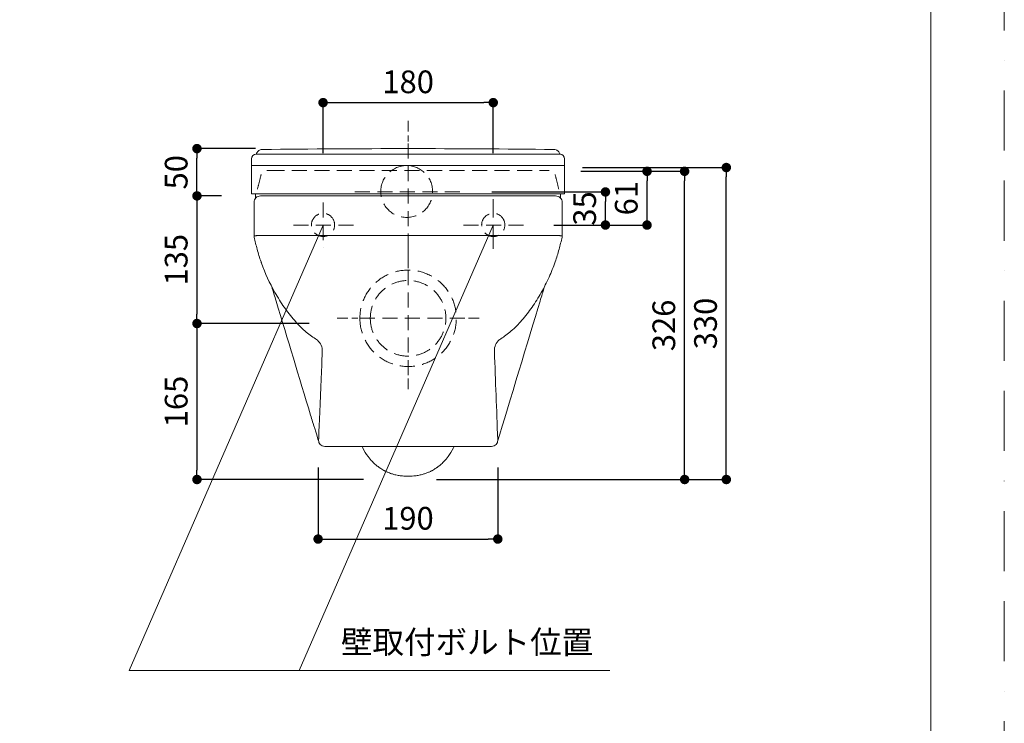
# Model space of a CAD drawing. Units: millimetres. Extents: x 0 to 2100, y 0 to 2970.
# Drawn here: x 1059 to 2100, y 744 to 1489 of the extents above; entities that cross this region are included whole.
import ezdxf

# ---------------------------------------------------------------- set-up
doc = ezdxf.new("R2010")
doc.units = ezdxf.units.MM
doc.header["$LTSCALE"] = 5
doc.header["$PDMODE"] = 1
doc.header["$PDSIZE"] = -2
doc.linetypes.add('BORDER', pattern=[44.449999999999996, 12.7, -6.35, 12.7, -6.35, 0, -6.35])
doc.linetypes.add('HIDDEN', pattern=[9.524999999999999, 6.35, -3.175])
doc.layers.add('BORDER', color=4, linetype='BORDER', lineweight=20, plot=False)
for name, color, linetype, lineweight in [('DIM', 3, 'Continuous', 13), ('HIDDEN', 8, 'HIDDEN', 20), ('MODEL', 7, 'Continuous', 20), ('TEMPLATE', 7, 'Continuous', 20)]:
    doc.layers.add(name, color=color, linetype=linetype, lineweight=lineweight)
doc.styles.add('ＭＳ ゴシック', font='msgothic.ttc', dxfattribs={"bigfont": 'ＭＳ ゴシック'})
doc.dimstyles.new('tfrom線あり', dxfattribs={"dimtxt": 24, "dimasz": 10, "dimexe": 0, "dimexo": 30, "dimgap": 10, "dimtad": 1, "dimdec": 0, "dimzin": 11, "dimdsep": 46, "dimtxsty": 'ＭＳ ゴシック', "dimblk": 'DOT', "dimcen": 0, "dimazin": 0, "dimtfac": 1, "dimtdec": 1, "dimtix": 1, "dimtofl": 0, "dimtmove": 0, "dimatfit": 0, "dimldrblk": 'DOT', "dimfxl": 1, "dimfrac": 2, "dimtolj": 1, "dimtzin": 11, "dimarcsym": 0})

# ---------------------------------------------------------------- blocks, each defined once
blk = doc.blocks.new('_DOT')
at = {"color": 0, "linetype": 'ByBlock', "lineweight": -2}
blk.add_line((-0.5, 0), (-1, 0), dxfattribs=at)
at = {"color": 0, "linetype": 'ByBlock', "lineweight": -2, "const_width": 0.5}
blk.add_lwpolyline([(-0.25, 0, 1), (0.25, 0, 1)], format="xyb", close=True, dxfattribs=at)
blk = doc.blocks.new('*D8')
at = {"layer": 'Defpoints', "color": 0}
for p in [(1302.363533642645, 1302.181280823447), (1246.316003494804, 1167.181280823446), (1394.812505950865, 1167.181280823446)]:
    blk.add_point(p, dxfattribs=at)
at = {"layer": 'DIM', "color": 0, "lineweight": -2}
for p, q in [((1272.363533642645, 1302.181280823447), (1246.316003494804, 1302.181280823447)), ((1246.316003494804, 1292.181280823447), (1246.316003494804, 1177.181280823446)), ((1364.812505950865, 1167.181280823446), (1246.316003494804, 1167.181280823446))]:
    blk.add_line(p, q, dxfattribs=at)
at = {"layer": 'DIM', "color": 0, "lineweight": -2, "xscale": 10, "yscale": 10, "zscale": 10}
for p, rotation in [((1246.316003494804, 1302.181280823447), 90), ((1246.316003494804, 1167.181280823446), 270)]:
    blk.add_blockref('_DOT', p, dxfattribs=dict(at, rotation=rotation))
at = {"layer": 'DIM', "color": 0, "insert": (1224.316003494804, 1234.681280823446), "char_height": 24, "attachment_point": 5, "rotation": 90, "style": 'ＭＳ ゴシック'}
blk.add_mtext('\\A1;135', dxfattribs=at)
blk = doc.blocks.new('*D9')
at = {"layer": 'Defpoints', "color": 0}
for p in [(1559.610687595704, 1400.83106785599), (1379.623107182378, 1317.32367575723), (1559.610687595704, 1317.32367575723)]:
    blk.add_point(p, dxfattribs=at)
at = {"layer": 'DIM', "color": 0, "lineweight": -2}
for p, q in [((1379.623107182378, 1347.32367575723), (1379.623107182378, 1400.83106785599)), ((1389.623107182378, 1400.83106785599), (1549.610687595704, 1400.83106785599)), ((1559.610687595704, 1347.32367575723), (1559.610687595704, 1400.83106785599))]:
    blk.add_line(p, q, dxfattribs=at)
at = {"layer": 'DIM', "color": 0, "lineweight": -2, "xscale": 10, "yscale": 10, "zscale": 10, "rotation": 180}
blk.add_blockref('_DOT', (1379.623107182378, 1400.83106785599), dxfattribs=at)
at = {"layer": 'DIM', "color": 0, "lineweight": -2, "xscale": 10, "yscale": 10, "zscale": 10}
blk.add_blockref('_DOT', (1559.610687595704, 1400.83106785599), dxfattribs=at)
at = {"layer": 'DIM', "color": 0, "insert": (1469.616897389041, 1422.83106785599), "char_height": 24, "attachment_point": 5, "style": 'ＭＳ ゴシック'}
blk.add_mtext('\\A1;180', dxfattribs=at)
blk = doc.blocks.new('*D14')
at = {"layer": 'Defpoints', "color": 0}
for p in [(1374.40109425245, 1044.958578605567), (1564.40109425245, 1044.958578605567), (1564.40109425245, 939.1601357614081)]:
    blk.add_point(p, dxfattribs=at)
at = {"layer": 'DIM', "color": 0, "lineweight": -2}
for p, q in [((1374.40109425245, 1014.958578605567), (1374.40109425245, 939.1601357614081)), ((1564.40109425245, 1014.958578605567), (1564.40109425245, 939.1601357614081)), ((1384.40109425245, 939.1601357614081), (1554.40109425245, 939.1601357614081))]:
    blk.add_line(p, q, dxfattribs=at)
at = {"layer": 'DIM', "color": 0, "lineweight": -2, "xscale": 10, "yscale": 10, "zscale": 10, "rotation": 180}
blk.add_blockref('_DOT', (1374.40109425245, 939.1601357614081), dxfattribs=at)
at = {"layer": 'DIM', "color": 0, "lineweight": -2, "xscale": 10, "yscale": 10, "zscale": 10}
blk.add_blockref('_DOT', (1564.40109425245, 939.1601357614081), dxfattribs=at)
at = {"layer": 'DIM', "color": 0, "insert": (1469.40109425245, 961.1601357614081), "char_height": 24, "attachment_point": 5, "style": 'ＭＳ ゴシック'}
blk.add_mtext('\\A1;190', dxfattribs=at)
blk = doc.blocks.new('*D18')
at = {"layer": 'Defpoints', "color": 0}
for p in [(1527.928691956464, 1306.347447815641), (1678.246018966174, 1306.347447815641), (1593.749924761123, 1271.347447815641)]:
    blk.add_point(p, dxfattribs=at)
at = {"layer": 'DIM', "color": 0, "lineweight": -2}
for p, q in [((1557.928691956464, 1306.347447815641), (1678.246018966174, 1306.347447815641)), ((1678.246018966174, 1281.347447815641), (1678.246018966174, 1296.347447815641)), ((1623.749924761123, 1271.347447815641), (1678.246018966174, 1271.347447815641))]:
    blk.add_line(p, q, dxfattribs=at)
at = {"layer": 'DIM', "color": 0, "lineweight": -2, "xscale": 10, "yscale": 10, "zscale": 10}
for p, rotation in [((1678.246018966174, 1306.347447815641), 90), ((1678.246018966174, 1271.347447815641), 270)]:
    blk.add_blockref('_DOT', p, dxfattribs=dict(at, rotation=rotation))
at = {"layer": 'DIM', "color": 0, "insert": (1656.246018966174, 1288.847447815641), "char_height": 24, "attachment_point": 5, "rotation": 90, "style": 'ＭＳ ゴシック'}
blk.add_mtext('\\A1;35', dxfattribs=at)
blk = doc.blocks.new('*D19')
at = {"layer": 'Defpoints', "color": 0}
for p in [(1622.120083938688, 1328.181280254984), (1761.953906947432, 1328.181280254984), (1469.574154905603, 1002.181280823447)]:
    blk.add_point(p, dxfattribs=at)
at = {"layer": 'DIM', "color": 0, "lineweight": -2}
for p, q in [((1652.120083938688, 1328.181280254984), (1761.953906947432, 1328.181280254984)), ((1761.953906947432, 1012.181280823447), (1761.953906947432, 1318.181280254984)), ((1499.574154905603, 1002.181280823447), (1761.953906947432, 1002.181280823447))]:
    blk.add_line(p, q, dxfattribs=at)
at = {"layer": 'DIM', "color": 0, "lineweight": -2, "xscale": 10, "yscale": 10, "zscale": 10}
for p, rotation in [((1761.953906947432, 1328.181280254984), 90), ((1761.953906947432, 1002.181280823447), 270)]:
    blk.add_blockref('_DOT', p, dxfattribs=dict(at, rotation=rotation))
at = {"layer": 'DIM', "color": 0, "insert": (1739.953906947432, 1165.181280539216), "char_height": 24, "attachment_point": 5, "rotation": 90, "style": 'ＭＳ ゴシック'}
blk.add_mtext('\\A1;326', dxfattribs=at)
blk = doc.blocks.new('*D20')
at = {"layer": 'Defpoints', "color": 0}
for p in [(1246.316003494804, 1352.181280823447), (1338.249275149205, 1352.181280823447), (1289.666651917204, 1302.181280823447)]:
    blk.add_point(p, dxfattribs=at)
at = {"layer": 'DIM', "color": 0, "lineweight": -2}
for p, q in [((1308.249275149205, 1352.181280823447), (1246.316003494804, 1352.181280823447)), ((1246.316003494804, 1312.181280823447), (1246.316003494804, 1342.181280823447)), ((1259.666651917204, 1302.181280823447), (1246.316003494804, 1302.181280823447))]:
    blk.add_line(p, q, dxfattribs=at)
at = {"layer": 'DIM', "color": 0, "lineweight": -2, "xscale": 10, "yscale": 10, "zscale": 10}
for p, rotation in [((1246.316003494804, 1352.181280823447), 90), ((1246.316003494804, 1302.181280823447), 270)]:
    blk.add_blockref('_DOT', p, dxfattribs=dict(at, rotation=rotation))
at = {"layer": 'DIM', "color": 0, "insert": (1224.316003494804, 1327.181280823447), "char_height": 24, "attachment_point": 5, "rotation": 90, "style": 'ＭＳ ゴシック'}
blk.add_mtext('\\A1;50', dxfattribs=at)
blk = doc.blocks.new('*D21')
at = {"layer": 'Defpoints', "color": 0}
for p in [(1364.812505950865, 1167.181280823446), (1246.316003494804, 1002.181280823446), (1452.465153805204, 1002.181280823446)]:
    blk.add_point(p, dxfattribs=at)
at = {"layer": 'DIM', "color": 0, "lineweight": -2}
for p, q in [((1334.812505950865, 1167.181280823446), (1246.316003494804, 1167.181280823446)), ((1246.316003494804, 1157.181280823446), (1246.316003494804, 1012.181280823446)), ((1422.465153805204, 1002.181280823446), (1246.316003494804, 1002.181280823446))]:
    blk.add_line(p, q, dxfattribs=at)
at = {"layer": 'DIM', "color": 0, "lineweight": -2, "xscale": 10, "yscale": 10, "zscale": 10}
for p, rotation in [((1246.316003494804, 1167.181280823446), 90), ((1246.316003494804, 1002.181280823446), 270)]:
    blk.add_blockref('_DOT', p, dxfattribs=dict(at, rotation=rotation))
at = {"layer": 'DIM', "color": 0, "insert": (1224.316003494804, 1084.681280823446), "char_height": 24, "attachment_point": 5, "rotation": 90, "style": 'ＭＳ ゴシック'}
blk.add_mtext('\\A1;165', dxfattribs=at)
blk = doc.blocks.new('*D22')
at = {"layer": 'Defpoints', "color": 0}
for p in [(1623.99825078159, 1332.181280823447), (1806.058421340108, 1332.181280823447), (1623.99825078159, 1002.181280823447)]:
    blk.add_point(p, dxfattribs=at)
at = {"layer": 'DIM', "color": 0, "lineweight": -2}
for p, q in [((1653.99825078159, 1332.181280823447), (1806.058421340108, 1332.181280823447)), ((1806.058421340108, 1012.181280823447), (1806.058421340108, 1322.181280823447)), ((1653.99825078159, 1002.181280823447), (1806.058421340108, 1002.181280823447))]:
    blk.add_line(p, q, dxfattribs=at)
at = {"layer": 'DIM', "color": 0, "lineweight": -2, "xscale": 10, "yscale": 10, "zscale": 10}
for p, rotation in [((1806.058421340108, 1332.181280823447), 90), ((1806.058421340108, 1002.181280823447), 270)]:
    blk.add_blockref('_DOT', p, dxfattribs=dict(at, rotation=rotation))
at = {"layer": 'DIM', "color": 0, "insert": (1784.058421340108, 1167.181280823447), "char_height": 24, "attachment_point": 5, "rotation": 90, "style": 'ＭＳ ゴシック'}
blk.add_mtext('\\A1;330', dxfattribs=at)
blk = doc.blocks.new('*D23')
at = {"layer": 'Defpoints', "color": 0}
for p in [(1652.120083938688, 1328.181280254984), (1722.214815993601, 1328.181280254984), (1623.749924761123, 1271.347447815641)]:
    blk.add_point(p, dxfattribs=at)
at = {"layer": 'DIM', "color": 0, "lineweight": -2}
for p, q in [((1682.120083938688, 1328.181280254984), (1722.214815993601, 1328.181280254984)), ((1722.214815993601, 1281.347447815641), (1722.214815993601, 1318.181280254984)), ((1653.749924761123, 1271.347447815641), (1722.214815993601, 1271.347447815641))]:
    blk.add_line(p, q, dxfattribs=at)
at = {"layer": 'DIM', "color": 0, "lineweight": -2, "xscale": 10, "yscale": 10, "zscale": 10}
for p, rotation in [((1722.214815993601, 1328.181280254984), 90), ((1722.214815993601, 1271.347447815641), 270)]:
    blk.add_blockref('_DOT', p, dxfattribs=dict(at, rotation=rotation))
at = {"layer": 'DIM', "color": 0, "insert": (1700.214815993601, 1299.764364035313), "char_height": 24, "attachment_point": 5, "rotation": 90, "style": 'ＭＳ ゴシック'}
blk.add_mtext('\\A1;61', dxfattribs=at)

msp = doc.modelspace()

# ---------------------------------------------------------------- linework, layer by layer
at = {"layer": 'BORDER'}
msp.add_lwpolyline([(0, 0), (0, 2970), (2100, 2970), (2100, 0)], close=True, dxfattribs=at)
at = {"layer": 'DIM'}
for p, q in [((1379.623107182379, 1271.347447815641), (1174.463098501307, 800.0028930571591)), ((1559.610687595704, 1271.347447815641), (1354.450678914632, 800.0028930571591)), ((1174.463098501307, 800.0028930571591), (1682.967399861978, 800.0028930571591))]:
    msp.add_line(p, q, dxfattribs=at)
at = {"layer": 'HIDDEN', "ltscale": 0.5}
msp.add_line((1322.854683139417, 1329.161779324338), (1616.315515983452, 1329.161779324338), dxfattribs=at)
for points in [[(1469.585099561435, 1381.520750925983), (1469.585099561435, 1370.270667810781)], [(1469.585099561435, 1366.020701126866), (1469.585099561435, 1359.645751100994)], [(1469.585099561435, 1357.520766413296), (1469.585099561435, 1244.89609080728)], [(1413.272946797735, 1306.521100265039), (1525.897252325134, 1306.521100265039)], [(1379.623107182379, 1295.172846601759), (1379.623107182379, 1247.522049029524)], [(1559.610687595704, 1298.733601877635), (1559.610687595704, 1287.483521453914)], [(1559.610687595704, 1295.172846601758), (1559.610687595704, 1247.522049029524)], [(1559.610687595704, 1284.987377520077), (1559.610687595704, 1281.243172385243)], [(1411.727985652932, 1271.347447815641), (1347.518228711825, 1271.347447815641)], [(1591.715566066257, 1271.347447815641), (1527.505809125149, 1271.347447815641)], [(1559.610687595704, 1257.529735035283), (1559.610687595704, 1246.27965192008)], [(1469.585099561435, 1247.690601541987), (1469.585099561435, 1236.440513043823)], [(1469.585099561435, 1242.771102082361), (1469.585099561435, 1231.521024350121)], [(1469.585099561435, 1232.190546359908), (1469.585099561435, 1225.815601716998)], [(1469.585099561435, 1223.690612992079), (1469.585099561435, 1111.065930657362)], [(1394.585882228906, 1172.690948189563), (1405.835965344109, 1172.690948189563)], [(1410.085918570619, 1172.690948189563), (1416.460844373164, 1172.690948189563)], [(1418.58582233216, 1172.690948189563), (1531.210127859559, 1172.690948189563)], [(1533.335095052632, 1172.690948189563), (1544.585183550796, 1172.690948189563)], [(1469.585099561435, 1108.940952698365), (1469.585099561435, 1097.690864200202)]]:
    msp.add_lwpolyline(points, dxfattribs=at)
for points, knots in [([(1440.662916912385, 1306.796215163178), (1440.662916912385, 1291.658956373982), (1452.934089724234, 1279.387783562133), (1468.071348513425, 1279.387783562133), (1483.208607302615, 1279.387783562133), (1495.479780114462, 1291.658956373982), (1495.479780114462, 1306.796215163178), (1495.479780114462, 1321.933473952362), (1483.208607302615, 1334.204646764211), (1468.071348513425, 1334.204646764211), (1452.934089724234, 1334.204646764211), (1440.662916912385, 1321.933473952362), (1440.662916912385, 1306.796215163178)], [0, 0, 0, 0, 1, 1, 1, 2, 2, 2, 3, 3, 3, 4, 4, 4, 4]), ([(1310.257232273812, 1309.361779324338), (1311.161176486611, 1312.87645986358), (1312.706395161335, 1318.884518688488), (1314.930198686634, 1328.824693275261), (1320.377042020606, 1329.056387199368), (1322.854683139417, 1329.161779324338)], [0, 0, 0, 0, 11.35237551035568, 19.40595712957357, 26.12624208409223, 26.12624208409223, 26.12624208409223, 26.12624208409223]), ([(1628.912966849057, 1309.361779324338), (1628.009022636259, 1312.876459863579), (1626.463803961535, 1318.884518688488), (1624.240000436235, 1328.824693275261), (1618.793157102263, 1329.056387199368), (1616.315515983452, 1329.161779324338)], [0, 0, 0, 0, 11.35237551035546, 19.40595712957325, 26.12624208409303, 26.12624208409303, 26.12624208409303, 26.12624208409303]), ([(1391.894853661538, 1271.468029407155), (1391.894853661538, 1274.854801628503), (1390.520679822347, 1277.923976480249), (1388.299866757884, 1280.143282302958), (1385.903783009448, 1282.539366051391), (1382.763552475016, 1283.738269206612), (1379.623106620331, 1283.738269206612), (1376.234827157229, 1283.738269206612), (1373.165652305486, 1282.365817929425), (1370.94483924102, 1280.143282302958), (1368.548540172336, 1277.748705796275), (1367.35135957912, 1274.60847526184), (1367.35135957912, 1271.468029407155), (1367.35135957912, 1268.07802738205), (1368.725533418307, 1265.008852530303), (1370.94483924102, 1262.789762027851), (1373.340922989456, 1260.39346295916), (1376.481153523891, 1259.19455980394), (1379.623106620331, 1259.19455980394), (1383.011601403682, 1259.19455980394), (1386.079053693418, 1260.567226401377), (1388.299866757884, 1262.789762027851), (1390.697673068325, 1265.185845776284), (1391.894853661538, 1268.326076310713), (1391.894853661538, 1271.466522165404)], [0, 0, 0, 0, 1, 1, 1, 2, 2, 2, 3, 3, 3, 4, 4, 4, 5, 5, 5, 6, 6, 6, 7, 7, 7, 8, 8, 8, 8]), ([(1571.882443214914, 1271.468029407155), (1571.882443214914, 1274.854801628503), (1570.508269375719, 1277.923976480249), (1568.28745631126, 1280.143282302958), (1565.891372562827, 1282.539366051391), (1562.751142028391, 1283.738269206612), (1559.610696173706, 1283.738269206612), (1556.222416710608, 1283.738269206612), (1553.153241858862, 1282.365817929425), (1550.932428794395, 1280.143282302958), (1548.536129725712, 1277.748705796275), (1547.338949132499, 1274.60847526184), (1547.338949132499, 1271.468029407155), (1547.338949132499, 1268.07802738205), (1548.713122971686, 1265.008852530303), (1550.932428794395, 1262.789762027851), (1553.328512542829, 1260.39346295916), (1556.468743077264, 1259.19455980394), (1559.610696173706, 1259.19455980394), (1562.999190957054, 1259.19455980394), (1566.066643246794, 1260.567226401377), (1568.28745631126, 1262.789762027851), (1570.685262621701, 1265.185845776284), (1571.882443214914, 1268.326076310713), (1571.882443214914, 1271.466522165404)], [0, 0, 0, 0, 1, 1, 1, 2, 2, 2, 3, 3, 3, 4, 4, 4, 5, 5, 5, 6, 6, 6, 7, 7, 7, 8, 8, 8, 8]), ([(1418.585685257532, 1172.690950075873), (1418.585685257532, 1200.857590533635), (1441.418892870654, 1223.690367510275), (1469.585102691934, 1223.690367510275), (1497.752173786181, 1223.690367510275), (1520.585381399304, 1200.857590533635), (1520.585381399304, 1172.690950075873), (1520.585381399304, 1144.52430961811), (1497.752173786181, 1121.691102004987), (1469.585102691934, 1121.691102004987), (1441.418892870654, 1121.691102004987), (1418.585685257532, 1144.52430961811), (1418.585685257532, 1172.690950075873)], [0, 0, 0, 0, 1, 1, 1, 2, 2, 2, 3, 3, 3, 4, 4, 4, 4]), ([(1429.58543294834, 1172.690950075873), (1429.58543294834, 1194.782601664896), (1447.493451102911, 1212.691050455951), (1469.585102691934, 1212.691050455951), (1491.676754280958, 1212.691050455951), (1509.585633708496, 1194.782601664896), (1509.585633708496, 1172.690950075873), (1509.585633708496, 1150.598867850367), (1491.676754280958, 1132.690419059312), (1469.585102691934, 1132.690419059312), (1447.493451102911, 1132.690419059312), (1429.58543294834, 1150.598867850367), (1429.58543294834, 1172.690950075873)], [0, 0, 0, 0, 1, 1, 1, 2, 2, 2, 3, 3, 3, 4, 4, 4, 4])]:
    msp.add_open_spline(points, degree=3, knots=knots, dxfattribs=at)
at = {"layer": 'MODEL'}
for p, q in [((1309.085099561435, 1346.332014769504), (1630.085099561435, 1346.332014769504)), ((1304.085099561435, 1341.332014769504), (1304.085099561435, 1304.232014769504)), ((1304.085099561435, 1334.232014769504), (1635.085099561435, 1334.232014769503)), ((1635.085099561435, 1341.332014769504), (1635.085099561435, 1304.232014769504)), ((1304.085099561435, 1304.232014769504), (1635.085099561435, 1304.232014769504))]:
    msp.add_line(p, q, dxfattribs=at)
at = {"layer": 'MODEL', "color": 250, "true_color": 0x1c1c1b}
msp.add_lwpolyline([(1557.367826730298, 1037.184289384762), (1557.462572791347, 1037.187119504223), (1557.557271882786, 1037.191232302932)], dxfattribs=at)
at = {"layer": 'MODEL'}
for centre, start, end in [((1309.085099561435, 1341.332014769504), 90, 180), ((1630.085099561435, 1341.332014769504), 0, 90)]:
    msp.add_arc(centre, 4.999999999999998, start, end, dxfattribs=at)
for points, knots in [([(1308.959056717909, 1346.330425837194), (1309.010187721171, 1346.492958724525), (1309.067451972821, 1346.654294580112), (1309.130849472859, 1346.814433403954), (1309.486611776315, 1347.713070681587), (1310.006201095438, 1348.504097487803), (1310.689617430225, 1349.187513822587), (1311.373033765013, 1349.870930157378), (1312.164060571225, 1350.3905194765), (1313.062697848858, 1350.746281779954), (1313.862786773444, 1351.063029689112), (1314.693052143019, 1351.226681165582), (1315.553493957583, 1351.237236209374)], [0.8019207083067089, 0.8019207083067089, 0.8019207083067089, 0.8019207083067089, 1, 1, 1, 2, 2, 2, 3, 3, 3, 4, 4, 4, 4]), ([(1623.594407068439, 1351.237236209374), (1624.454848883003, 1351.226681165582), (1625.285114252578, 1351.063029689112), (1626.085203177164, 1350.746281779954), (1626.983840454797, 1350.3905194765), (1627.774867261006, 1349.870930157378), (1628.458283595796, 1349.187513822587), (1629.141699930587, 1348.504097487803), (1629.66128924971, 1347.713070681587), (1630.017051553163, 1346.814433403961), (1630.080381977376, 1346.654464010196), (1630.137592124536, 1346.493300116314), (1630.188681994641, 1346.330941722314)], [0, 0, 0, 0, 1, 1, 1, 2, 2, 2, 3, 3, 3, 3.197869719840563, 3.197869719840563, 3.197869719840563, 3.197869719840563]), ([(1306.650121726327, 1295.181980098875), (1306.650129226725, 1297.114970163329), (1307.333545567625, 1298.764882987404), (1308.700370749017, 1300.131718571092), (1310.067206590475, 1301.498543609108), (1311.717119583877, 1302.181959945299), (1313.650109729221, 1302.181967579648)], [0, 0, 0, 0, 1, 1, 1, 2, 2, 2, 2]), ([(1308.258321110852, 1299.646139084984), (1308.302337230989, 1300.921642006801), (1308.337726304892, 1302.197384242771), (1308.364488332567, 1303.473365792896), (1308.369659493109, 1303.726246848901), (1308.374673507317, 1303.979129841104), (1308.379530375191, 1304.232014769505)], [0, 0, 0, 0, 1, 1, 1, 1.076466332944396, 1.076466332944396, 1.076466332944396, 1.076466332944396]), ([(1625.497791280169, 1302.181967579648), (1627.430770463478, 1302.181933469511), (1629.080683462422, 1301.498517133327), (1630.447530277005, 1300.131718571092), (1631.814355458398, 1298.764882987404), (1632.497771799297, 1297.114970163329), (1632.497779299699, 1295.181980098875)], [0, 0, 0, 0, 1, 1, 1, 2, 2, 2, 2]), ([(1630.768370650828, 1304.232014769503), (1630.773227518702, 1303.979129841103), (1630.778241532909, 1303.726246848901), (1630.783412693451, 1303.473365792896), (1630.81017472113, 1302.197384242771), (1630.845563795033, 1300.921642006801), (1630.889579915166, 1299.646139084984)], [0.9235336670557566, 0.9235336670557566, 0.9235336670557566, 0.9235336670557566, 1, 1, 1, 2, 2, 2, 2]), ([(1307.067531697683, 1259.998563893263), (1306.923706489243, 1259.987387905761), (1306.810870218636, 1259.976576836481), (1306.740355627476, 1259.963878616301), (1306.673101694466, 1259.951767573246), (1306.646497197114, 1259.939497337172), (1306.65059331506, 1259.926442375425)], [0, 0, 0, 0, 1, 1, 1, 2, 2, 2, 2]), ([(1469.573950355888, 1260.430717809427), (1459.082208059287, 1260.43097818341), (1448.590466490005, 1260.426631776651), (1438.098725721306, 1260.421130809259), (1423.798859030616, 1260.413633187829), (1409.498993827148, 1260.403990772227), (1395.199131399572, 1260.390569287697), (1383.771085987342, 1260.379843217051), (1372.343042348004, 1260.366703548001), (1360.915004102519, 1260.350703058799), (1355.163139864956, 1260.342649826947), (1349.411276993774, 1260.333871884787), (1343.659409973739, 1260.326014545773), (1341.171037239886, 1260.322615303737), (1338.682663729532, 1260.319388361851), (1336.194294605543, 1260.315268608415), (1333.67622774018, 1260.311099687288), (1331.158165366503, 1260.306016516713), (1328.640100476316, 1260.299417553025), (1325.247647562037, 1260.290527125429), (1321.855190080104, 1260.278885424415), (1318.462801492931, 1260.257299295362), (1316.665371956488, 1260.245862060231), (1314.86796176104, 1260.231633101802), (1313.070649150294, 1260.206776267451), (1311.804908317647, 1260.189271071072), (1310.539215882621, 1260.166494925703), (1309.274027587283, 1260.125374328147), (1308.919309173797, 1260.113845425154), (1308.56463038884, 1260.100874533374), (1308.210340488608, 1260.079646522761), (1308.100596216388, 1260.073070968185), (1307.990889257762, 1260.065703140864), (1307.88122969725, 1260.057893417916), (1307.759512420311, 1260.0492249698), (1307.637853537943, 1260.040012105338), (1307.516160349148, 1260.031087710837), (1307.366630978586, 1260.020121944342), (1307.21704981205, 1260.009591710842), (1307.067531697683, 1259.998563893263)], [0, 0, 0, 0, 1, 1, 1, 2, 2, 2, 3, 3, 3, 4, 4, 4, 5, 5, 5, 6, 6, 6, 7, 7, 7, 8, 8, 8, 9, 9, 9, 10, 10, 10, 11, 11, 11, 12, 12, 12, 13, 13, 13, 13]), ([(1469.573950513502, 1260.430717809427), (1480.06569344139, 1260.430978182216), (1490.557435641952, 1260.426631775784), (1501.049177041931, 1260.421130808207), (1515.349043153751, 1260.413633187284), (1529.648907778353, 1260.403990771675), (1543.948769627069, 1260.390569287665), (1555.376815039222, 1260.379843216987), (1566.804858678476, 1260.366703548053), (1578.232896923884, 1260.350703058825), (1583.984761161406, 1260.34264982696), (1589.736624032545, 1260.333871884749), (1595.488491052542, 1260.326014545754), (1597.976863786383, 1260.322615303724), (1600.465237296717, 1260.319388361857), (1602.953606420684, 1260.315268608428), (1605.471673286034, 1260.311099687301), (1607.989735659689, 1260.306016516713), (1610.507800549866, 1260.299417553019), (1613.90025346411, 1260.290527125416), (1617.292710946021, 1260.278885424415), (1620.685099533168, 1260.257299295362), (1622.482529069594, 1260.245862060231), (1624.27993926502, 1260.231633101802), (1626.077251875747, 1260.206776267451), (1627.342992708392, 1260.189271071072), (1628.6086851434, 1260.166494925703), (1629.873873438729, 1260.125374328147), (1630.228591852218, 1260.113845425154), (1630.583270637168, 1260.100874533374), (1630.937560537407, 1260.079646522761), (1631.047304809622, 1260.073070968185), (1631.15701176825, 1260.065703140864), (1631.266671328765, 1260.057893417916), (1631.388388605707, 1260.0492249698), (1631.510047488072, 1260.040012105338), (1631.63174067687, 1260.031087710837), (1631.781270047429, 1260.020121944342), (1631.930851213969, 1260.009591710848), (1632.080369328335, 1259.998563893263)], [0, 0, 0, 0, 1, 1, 1, 2, 2, 2, 3, 3, 3, 4, 4, 4, 5, 5, 5, 6, 6, 6, 7, 7, 7, 8, 8, 8, 9, 9, 9, 10, 10, 10, 11, 11, 11, 12, 12, 12, 13, 13, 13, 13]), ([(1632.080369328335, 1259.998563893263), (1632.224194536779, 1259.987387905761), (1632.337030807385, 1259.976576836481), (1632.407545398546, 1259.963878616301), (1632.474799660632, 1259.951767513985), (1632.501404089257, 1259.93949721709), (1632.497307650835, 1259.926442183788)], [0, 0, 0, 0, 1, 1, 1, 2, 2, 2, 2]), ([(1314.064012833347, 1232.458696318916), (1312.54901829678, 1236.827693315005), (1311.176933373962, 1241.241119316206), (1309.947758064891, 1245.698974322508), (1308.781007985725, 1249.913953540715), (1307.735596683961, 1254.158815691452), (1306.811524159596, 1258.433560774717)], [0, 0, 0, 0, 1, 1, 1, 2, 2, 2, 2]), ([(1632.336376866352, 1258.433560774365), (1631.412304342003, 1254.158815691214), (1630.366893040261, 1249.913953540594), (1629.200142961128, 1245.698974322502), (1627.970967666476, 1241.241119368799), (1626.598882761548, 1236.82769341907), (1625.08388824634, 1232.458696473308)], [0, 0, 0, 0, 1, 1, 1, 2, 2, 2, 2]), ([(1625.083450912439, 1232.4588484868), (1623.160731798512, 1226.927031458254), (1620.992987479199, 1221.506487217726), (1618.60934247497, 1216.22193157394), (1616.09437766698, 1210.646239117044), (1613.352491910163, 1205.251757105817), (1610.441146076421, 1200.095368675781)], [0, 0, 0, 0, 1, 1, 1, 2, 2, 2, 2]), ([(1366.42706755059, 1070.355653027681), (1354.289196183353, 1110.534231047583), (1342.151795863815, 1150.712968544467), (1330.014607658973, 1190.891787275764), (1328.473874693561, 1195.992213295849), (1326.928575877474, 1201.107762192149), (1325.378708692113, 1206.238433203828)], [0, 0, 0, 0, 1, 1, 1, 2, 2, 2, 2]), ([(1328.706754927719, 1200.095368714527), (1330.273996614455, 1197.319981318056), (1331.907316885683, 1194.582145915792), (1333.608060755928, 1191.886658790288), (1335.194861085398, 1189.371759319731), (1336.840353382092, 1186.8937238509), (1338.545561768657, 1184.457390595855), (1341.909684802314, 1179.650866721391), (1345.506231414874, 1175.006653838745), (1349.368532892642, 1170.590100821712), (1352.846153879495, 1166.613431069235), (1356.539228280057, 1162.821330262169), (1360.503484134776, 1159.330145401716), (1362.330370083201, 1157.721269285065), (1364.214847679277, 1156.176299622584), (1366.165792332369, 1154.720454558332), (1367.937528744542, 1153.398339291393), (1369.764082094788, 1152.149727167238), (1371.650325735816, 1150.99599318104)], [0, 0, 0, 0, 1, 1, 1, 2, 2, 2, 3, 3, 3, 4, 4, 4, 5, 5, 5, 6, 6, 6, 6]), ([(1613.769192333909, 1206.238433203828), (1612.219325148541, 1201.107762192136), (1610.674026332455, 1195.992213295836), (1609.133293367052, 1190.891787275764), (1596.996105161261, 1150.712968541329), (1576.309554057648, 1082.534347984399), (1564.171682690908, 1042.355769966147)], [0, 0, 0, 0, 1, 1, 1, 2, 2, 2, 2]), ([(1610.441146076421, 1200.095368675781), (1608.873904393878, 1197.319981288166), (1607.240584127239, 1194.582145894558), (1605.539840261996, 1191.886658777448), (1603.953039935022, 1189.371759311292), (1602.307547641029, 1186.893723846755), (1600.602339257365, 1184.457390595855), (1597.238216223708, 1179.650866721391), (1593.641669611152, 1175.006653838745), (1589.779368133377, 1170.590100821712), (1586.301747146527, 1166.613431069235), (1582.608672745965, 1162.821330262169), (1578.644416891246, 1159.330145401716), (1576.817530942818, 1157.721269285065), (1574.933053346741, 1156.176299622584), (1572.982108693653, 1154.720454558332), (1571.21037228148, 1153.398339291387), (1569.383818931231, 1152.149727167238), (1567.497575290209, 1150.99599318104)], [0, 0, 0, 0, 1, 1, 1, 2, 2, 2, 3, 3, 3, 4, 4, 4, 5, 5, 5, 6, 6, 6, 6]), ([(1375.079783092791, 1042.240264997565), (1374.289889617206, 1044.873998553966), (1369.416613541097, 1060.437895363116), (1368.61156108898, 1063.111946279422), (1367.888883396937, 1065.512382349796), (1367.154419824417, 1067.947984014571), (1366.427067941275, 1070.355652000597)], [0, 0, 0, 0, 1, 1, 1, 2, 2, 2, 2]), ([(1469.574150979302, 1005.730795750716), (1468.658995881173, 1005.72977663369), (1467.743978221936, 1005.745669257915), (1466.82941049787, 1005.778468195726), (1465.712410681406, 1005.815558259879), (1464.596848074852, 1005.88326596772), (1463.483561768269, 1005.981540391709), (1461.968139120864, 1006.113310042785), (1460.459834755368, 1006.310507867881), (1458.961472186937, 1006.57276471668), (1457.478215577954, 1006.8334226795), (1456.008420070664, 1007.161590180068), (1454.555156652505, 1007.556581545947), (1453.47913759613, 1007.849533089902), (1452.41389587904, 1008.179529606495), (1451.360706464361, 1008.546176130551), (1451.26386681089, 1008.579891658396), (1451.167132659466, 1008.613916469171), (1451.070509466428, 1008.648248664197), (1450.30054215067, 1008.921839076746), (1449.537765204309, 1009.214879536871), (1448.782669862628, 1009.527181323836), (1448.336017385319, 1009.711911249254), (1447.892180893517, 1009.903308086689), (1447.451259893631, 1010.101328925714), (1446.951962004793, 1010.325568885652), (1446.456524881291, 1010.558214534832), (1445.965090020823, 1010.799199429257), (1445.63430432346, 1010.961481806393), (1445.305344764932, 1011.1274346803), (1444.97825207259, 1011.297037504921), (1444.697815749686, 1011.442462049232), (1444.418821178861, 1011.590633769672), (1444.141295270833, 1011.741538374188), (1444.07342785344, 1011.778429059368), (1444.001846143596, 1011.817546235542), (1443.926584690436, 1011.858944883484), (1443.158617751215, 1012.282213966563), (1442.401897225883, 1012.725276019737), (1441.656933129027, 1013.187832428001), (1441.147182692619, 1013.506965777172), (1440.642270275082, 1013.83369969428), (1440.142309194773, 1014.167960849892), (1440.003517428663, 1014.261287089334), (1439.90018249201, 1014.331477420684), (1439.773810074647, 1014.417963207798), (1439.642212762978, 1014.508024768053), (1439.551519102863, 1014.570567122887), (1439.413513813176, 1014.666635257696), (1439.238716516015, 1014.788315016107), (1439.061379231593, 1014.913340784364), (1438.887060029336, 1015.037827203643), (1438.696662203242, 1015.173795836481), (1438.506055257717, 1015.311810905906), (1438.316639061232, 1015.450889858421), (1437.96484874729, 1015.711610609892), (1437.61512716917, 1015.975099799479), (1437.267496112766, 1016.241341013145), (1437.18695206119, 1016.303971954677), (1437.106408009615, 1016.366602896208), (1437.025863958036, 1016.42923383774), (1435.870986132712, 1017.333360394152), (1434.754196210687, 1018.284132654736), (1433.677376896137, 1019.279947790826), (1433.05346605923, 1019.857409192314), (1432.443565498151, 1020.449648762257), (1431.848025158372, 1021.0563266886), (1430.200285898832, 1022.73549876227), (1428.666629970901, 1024.519472701296), (1427.25370734451, 1026.400513150688), (1425.108316225114, 1029.259454637574), (1423.254520591255, 1032.315545478589), (1421.710297352694, 1035.539149683525), (1421.449758757761, 1036.082752536976), (1421.198179938853, 1036.630559546422), (1420.955628710593, 1037.182423047118)], [0, 0, 0, 0, 1, 1, 1, 2, 2, 2, 3, 3, 3, 4, 4, 4, 5, 5, 5, 6, 6, 6, 7, 7, 7, 8, 8, 8, 9, 9, 9, 10, 10, 10, 11, 11, 11, 12, 12, 12, 13, 13, 13, 14, 14, 14, 15, 15, 15, 16, 16, 16, 17, 17, 17, 18, 18, 18, 19, 19, 19, 20, 20, 20, 21, 21, 21, 22, 22, 22, 23, 23, 23, 24, 24, 24, 25, 25, 25, 25]), ([(1518.192272315428, 1037.182423047118), (1517.949721087169, 1036.630559546422), (1517.698142268261, 1036.082752536976), (1517.437603673325, 1035.539149683525), (1515.893380434761, 1032.315545478589), (1514.039584800908, 1029.259454637574), (1511.894193681513, 1026.400513150688), (1510.48127105512, 1024.519472701296), (1508.94761512719, 1022.73549876227), (1507.299875867649, 1021.0563266886), (1506.704335527865, 1020.449648762251), (1506.094434966778, 1019.857409192301), (1505.470524129872, 1019.279947790807), (1504.39370481531, 1018.284132654749), (1503.276914893283, 1017.333360394165), (1502.122037067987, 1016.42923383774), (1502.041493016407, 1016.366602896208), (1501.960948964828, 1016.303971954677), (1501.880404913256, 1016.241341013145), (1501.532773856879, 1015.975099799493), (1501.18305227878, 1015.711610609917), (1500.831261964861, 1015.450889858472), (1500.641845762362, 1015.311810901542), (1500.451238828663, 1015.173795840684), (1500.260840996779, 1015.037827203707), (1500.086521785911, 1014.913340778281), (1499.909184518602, 1014.788315022088), (1499.734387213151, 1014.666635257908), (1499.596381920682, 1014.570567121168), (1499.50568826627, 1014.508024770266), (1499.374090951537, 1014.417963207914), (1499.24771853476, 1014.331477421191), (1499.144383596685, 1014.261287088878), (1499.005591831236, 1014.167960849879), (1498.50563075094, 1013.833699694261), (1498.000718333406, 1013.506965777153), (1497.490967896995, 1013.187832428001), (1496.746003800158, 1012.72527601973), (1495.989283274848, 1012.282213966563), (1495.221316335633, 1011.858944883509), (1495.146054477781, 1011.817546012963), (1495.074472789225, 1011.778428850989), (1495.006605755195, 1011.741538374188), (1494.729079847167, 1011.590633769704), (1494.450085276346, 1011.442462049264), (1494.169648953467, 1011.29703750494), (1493.842556261109, 1011.127434680275), (1493.513596702553, 1010.961481806355), (1493.182811005153, 1010.799199429237), (1492.691376144682, 1010.558214534806), (1492.195939021177, 1010.325568885626), (1491.696641132343, 1010.101328925688), (1491.255720132479, 1009.903308086677), (1490.811883640712, 1009.71191124926), (1490.36523116343, 1009.527181323856), (1489.610135821738, 1009.214879536883), (1488.847358875361, 1008.921839076752), (1488.077391559597, 1008.648248664197), (1487.980767660326, 1008.613916218235), (1487.884033507257, 1008.579891411946), (1487.787194561664, 1008.546176130551), (1486.734005146997, 1008.179529606502), (1485.668763429914, 1007.849533089908), (1484.592744373546, 1007.556581545953), (1483.139480955377, 1007.161590180068), (1481.669685448075, 1006.8334226795), (1480.186428839082, 1006.57276471668), (1478.688066270648, 1006.310507867881), (1477.179761905159, 1006.113310042778), (1475.664339257753, 1005.981540391709), (1474.551052951169, 1005.883265967714), (1473.435490344619, 1005.815558259872), (1472.318490528152, 1005.778468195726), (1471.404057698816, 1005.74567389998), (1470.489175034364, 1005.729781276455), (1469.574154905603, 1005.730795751422)], [0, 0, 0, 0, 1, 1, 1, 2, 2, 2, 3, 3, 3, 4, 4, 4, 5, 5, 5, 6, 6, 6, 7, 7, 7, 8, 8, 8, 9, 9, 9, 10, 10, 10, 11, 11, 11, 12, 12, 12, 13, 13, 13, 14, 14, 14, 15, 15, 15, 16, 16, 16, 17, 17, 17, 18, 18, 18, 19, 19, 19, 20, 20, 20, 21, 21, 21, 22, 22, 22, 23, 23, 23, 24, 24, 24, 25, 25, 25, 25])]:
    msp.add_open_spline(points, degree=3, knots=knots, dxfattribs=at)
for points in [[(1315.553493984515, 1351.237236229408), (1366.891714747301, 1351.867026858097), (1418.231866923475, 1352.181885917965), (1469.573950513052, 1352.181813409009)], [(1623.594407041507, 1351.237236229408), (1572.256186278752, 1351.867026858097), (1520.916034102599, 1352.181885917965), (1469.573950513052, 1352.181813409009)], [(1625.497791280169, 1302.181967579648), (1573.523588480474, 1302.181967579667), (1365.625544913619, 1302.181967579693), (1313.651342113925, 1302.181967579712)], [(1306.65016928847, 1259.934708131635), (1306.650169288454, 1271.683798787387), (1306.650169288439, 1283.432889443134), (1306.650169288422, 1295.181980098887)], [(1632.4977317376, 1295.181980098887), (1632.497731737581, 1283.432889443134), (1632.497731737568, 1271.683798787387), (1632.497731737555, 1259.934708131635)], [(1306.809950170412, 1258.441234617497), (1306.703610553556, 1258.930699102333), (1306.650357084827, 1259.425872739111), (1306.650189764225, 1259.926755527827)], [(1632.497711261736, 1259.926755340104), (1632.497543927734, 1259.425872614686), (1632.444290459028, 1258.930699040485), (1632.33795085561, 1258.441234617497)], [(1314.064450207904, 1232.458848215425), (1314.130408741093, 1232.269080228679), (1314.196655625012, 1232.079443190045), (1314.263189683881, 1231.889938097326)], [(1314.58434617843, 1230.980800776689), (1314.476346588136, 1231.283517202538), (1314.369106767479, 1231.586498981781), (1314.262630917997, 1231.889740912248)], [(1314.5848756447, 1230.980989673365), (1318.411168510189, 1220.282961617152), (1323.118461604528, 1209.987754630879), (1328.706754927719, 1200.095368714527)], [(1373.713260671781, 1149.47834004699), (1373.188457117199, 1149.906267317703), (1372.228044439999, 1150.642748763166), (1371.650325735816, 1150.99599318104)], [(1378.812782830175, 1137.675410947792), (1378.980362543451, 1142.416550189221), (1377.280521823985, 1146.350859888958), (1373.713260671781, 1149.47834004699)], [(1560.861271135012, 1138.099010947902), (1560.69369142195, 1142.840150189339), (1562.393532141592, 1146.774459889), (1565.960793293936, 1149.901940046872)], [(1565.900804749715, 1149.8490504733), (1566.425604373295, 1150.276973549604), (1566.919861446125, 1150.642751735994), (1567.497575290209, 1150.99599318104)], [(1374.946206815377, 1044.426707136131), (1374.972193929068, 1044.427517383399), (1378.788523464655, 1137.684763474907), (1378.812782830175, 1137.675410947792)], [(1560.861271135012, 1138.099010947902), (1561.999678566207, 1105.499286959438), (1563.154241342106, 1077.026432990269), (1564.2926487733, 1044.426709001798)], [(1381.475114231229, 1037.197990630439), (1376.964688022759, 1037.499404627233), (1374.788385550806, 1039.908976795797), (1374.946206815377, 1044.426707136131)], [(1557.672786794796, 1037.197990630439), (1562.183213003263, 1037.499404627233), (1564.450470037874, 1039.908978661458), (1564.2926487733, 1044.426709001798)], [(1557.327074273669, 1037.182423047118), (1528.087477297683, 1037.182423047118), (1410.714711207218, 1037.197990630439), (1381.475114231229, 1037.197990630439)], [(1557.327074273669, 1037.186537538319), (1557.400538699209, 1037.189091412941), (1557.484214167075, 1037.192146705989), (1557.557100109592, 1037.195257261464)], [(1557.574974509436, 1037.182423047118), (1557.52477352505, 1037.182423047118), (1557.474572540671, 1037.182423047118), (1557.424371556285, 1037.182423047118)]]:
    msp.add_open_spline(points, degree=3, dxfattribs=at)
at = {"layer": 'TEMPLATE', "flags": 128}
msp.add_lwpolyline([(2022.202144547248, 2897.146673506426), (72.20214454724874, 2897.146673506426), (72.20214454724874, 97.14667350642826), (2022.202144547248, 97.14667350642826), (2022.202144547248, 2897.146673506426)], dxfattribs=at)

# ---------------------------------------------------------------- texts
at = {"layer": 'DIM', "insert": (1398.558838003011, 842.3935666244261), "char_height": 24.4326171875, "attachment_point": 1, "line_spacing_factor": 0.7828267384257843, "style": 'ＭＳ ゴシック'}
msp.add_mtext('{壁取付ボルト位置}', dxfattribs=at)

# ---------------------------------------------------------------- dimensions: what is measured, and where the dimension line sits
at = {"layer": 'DIM'}
for base, p1, p2, picture, middle in [((1559.610687595704, 1400.83106785599), (1379.623107182378, 1317.32367575723), (1559.610687595704, 1317.32367575723), '*D9', (1469.616897389041, 1422.83106785599)), ((1564.40109425245, 939.1601357614081), (1374.40109425245, 1044.958578605567), (1564.40109425245, 1044.958578605567), '*D14', (1469.40109425245, 961.1601357614081))]:
    dim = msp.add_linear_dim(base=base, p1=p1, p2=p2, dimstyle='tfrom線あり', override={"dimlfac": 1, "dimpost": '<>'}, dxfattribs=at)
    dim.commit()
    dim.dimension.update_dxf_attribs({"geometry": picture, "text_midpoint": middle})
for base, p1, p2, picture, middle in [((1246.316003494804, 1352.181280823447), (1289.666651917204, 1302.181280823447), (1338.249275149205, 1352.181280823447), '*D20', (1224.316003494804, 1327.181280823447)), ((1761.953906947432, 1328.181280254984), (1469.574154905603, 1002.181280823447), (1622.120083938688, 1328.181280254984), '*D19', (1739.953906947432, 1165.181280539216)), ((1806.058421340108, 1332.181280823447), (1623.99825078159, 1002.181280823447), (1623.99825078159, 1332.181280823447), '*D22', (1784.058421340108, 1167.181280823447)), ((1246.316003494804, 1002.181280823446), (1364.812505950865, 1167.181280823446), (1452.465153805204, 1002.181280823446), '*D21', (1224.316003494804, 1084.681280823446))]:
    dim = msp.add_linear_dim(base=base, p1=p1, p2=p2, angle=90, dimstyle='tfrom線あり', override={"dimlfac": 1, "dimpost": '<>'}, dxfattribs=at)
    dim.commit()
    dim.dimension.update_dxf_attribs({"geometry": picture, "text_midpoint": middle})
dim = msp.add_linear_dim(base=(1722.214815993601, 1328.181280254984), p1=(1623.749924761123, 1271.347447815641), p2=(1652.120083938688, 1328.181280254984), angle=90, text='61', dimstyle='tfrom線あり', override={"dimlfac": 1, "dimpost": '<>'}, dxfattribs=at)
dim.commit()
dim.dimension.update_dxf_attribs({"geometry": '*D23', "text_midpoint": (1700.214815993601, 1299.764364035313)})
for base, p1, p2, picture, middle in [((1246.316003494804, 1167.181280823446), (1302.363533642645, 1302.181280823447), (1394.812505950865, 1167.181280823446), '*D8', (1246.316003494804, 1234.681280823446)), ((1678.246018966174, 1306.347447815641), (1593.749924761123, 1271.347447815641), (1527.928691956464, 1306.347447815641), '*D18', (1678.246018966174, 1288.847447815641))]:
    dim = msp.add_linear_dim(base=base, p1=p1, p2=p2, angle=90, dimstyle='tfrom線あり', override={"dimlfac": 1, "dimpost": '<>'}, dxfattribs=at)
    dim.commit()
    dim.dimension.update_dxf_attribs({"geometry": picture, "text_midpoint": middle, "dimtype": 160})

doc.saveas('drawing.dxf')
